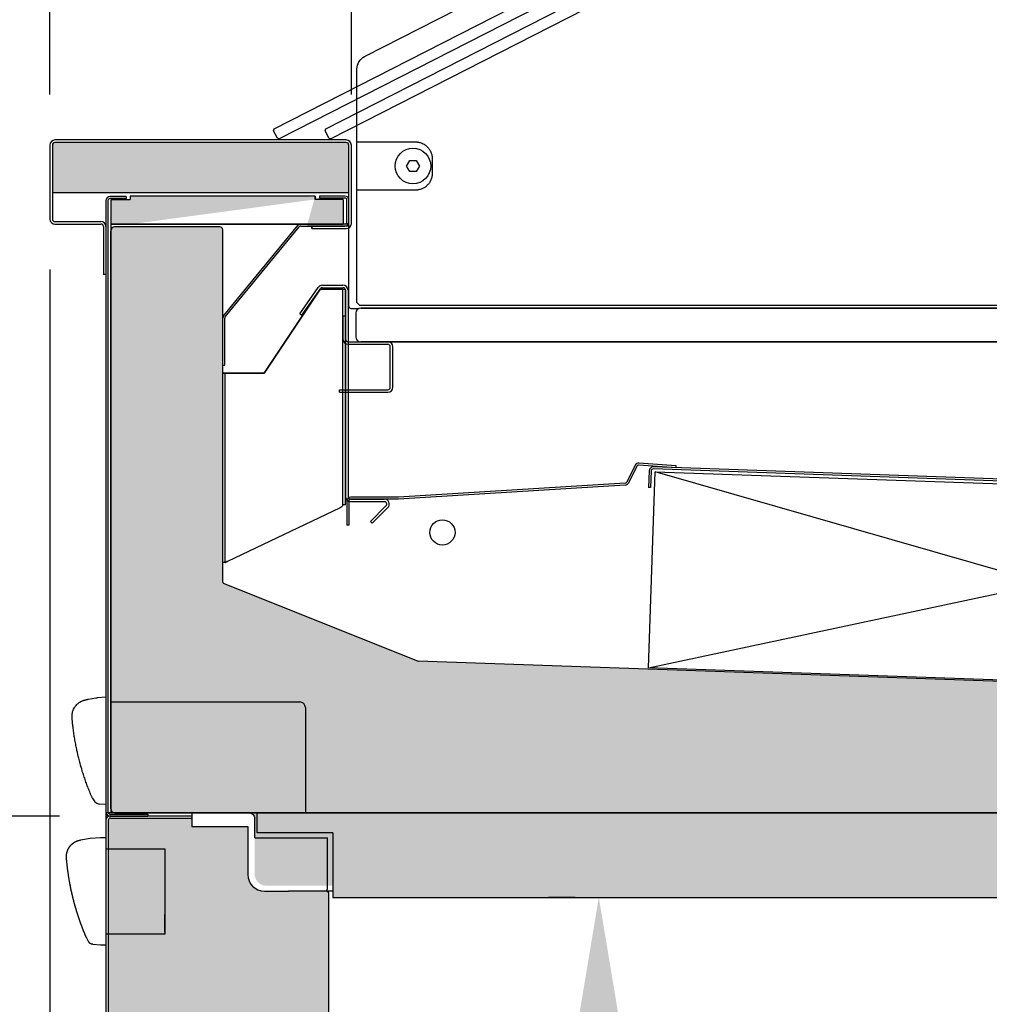
# Model space of a CAD drawing. Units: millimetres. Extents: x -206969 to -162118, y -66505 to 26165.
# Drawn here: x -195625 to -195278, y -44537 to -44186 of the extents above; entities that cross this region are included whole.
import ezdxf

# ---------------------------------------------------------------- set-up
doc = ezdxf.new("R2010")
doc.units = ezdxf.units.MM
doc.header["$LTSCALE"] = 23.1
doc.header["$PDMODE"] = 3
doc.header["$PDSIZE"] = 0.3125
doc.linetypes.add('HIDDEN', pattern=[0.2, 0.1, -0.1])
doc.layers.get('0').update_dxf_attribs({"linetype": 'CONTINUOUS'})
doc.layers.get('Defpoints').update_dxf_attribs({"linetype": 'CONTINUOUS'})
for name, color, linetype in [('DEFAULT_2', 3, 'HIDDEN'), ('DISEGNO', 7, 'CONTINUOUS'), ('FIANCO_TECNICO', 36, 'CONTINUOUS'), ('LINEE_SOTTILI', 8, 'CONTINUOUS'), ('LINEE_SPESSE', 7, 'CONTINUOUS'), ('MENSOLA_SUPPORTO_VASSOI', 7, 'CONTINUOUS'), ('PIANO_SERVIZIO_TFAA', 1, 'CONTINUOUS'), ('QUOTE', 4, 'CONTINUOUS'), ('SOTTOPIANO', 5, 'CONTINUOUS'), ('VASSOIO_TF', 7, 'CONTINUOUS'), ('VETRO', 5, 'CONTINUOUS')]:
    doc.layers.add(name, color=color, linetype=linetype)
doc.layers.add('SEZIONI-CAMPITURA', color=7, linetype='CONTINUOUS', true_color=0xf4efd4)
doc.styles.add('ROMAND', font='romand.shx')
doc.dimstyles.new('STANDARD$0', dxfattribs={"dimscale": 12, "dimtxt": 3.5, "dimasz": 3.5, "dimexe": 1.5, "dimexo": 1.5, "dimgap": 1, "dimtad": 1, "dimdec": 0, "dimzin": 0, "dimdsep": 46, "dimtxsty": 'ROMAND', "dimcen": 1, "dimclrt": 7, "dimaunit": 1, "dimadec": 0, "dimazin": 0, "dimtfac": 1, "dimtdec": 0, "dimtofl": 0, "dimtmove": 0, "dimatfit": 3, "dimfxl": 1, "dimtolj": 1, "dimtzin": 0, "dimarcsym": 0})

# ---------------------------------------------------------------- blocks, each defined once
blk = doc.blocks.new('ASS_C.VETRI TFW RV P80 ES.B ST117')
at = {"layer": 'LINEE_SOTTILI'}
for p, q in [((-369.83, -198.3), (-390.8, -198.3)), ((-373.13, -206.79), (-371.98, -204.79)), ((-371.98, -208.79), (-373.13, -206.79)), ((-371.98, -204.79), (-369.67, -204.79)), ((-369.67, -204.79), (-368.51, -206.79)), ((-368.51, -206.79), (-369.67, -208.79)), ((-363.83, -209.28), (-363.83, -204.3)), ((-369.67, -208.79), (-371.98, -208.79)), ((-390.8, -215.28), (-369.83, -215.28))]:
    blk.add_line(p, q, dxfattribs=at)
for points in [[(-34.97, -12.27), (-35.21, -12.95), (-37.88, -14.32), (-38.54, -14.09), (-41.68, -7.26, 0.426136), (-44.41, -6.31), (-418.55, -197.11), (-419.22, -196.89), (-420.58, -194.22), (-420.37, -193.55), (-46.22, -2.75, -0.426136), (-38.05, -5.59)], [(-49.8, -18.48), (-400.1, -197.13), (-400.78, -196.91), (-402.14, -194.24), (-401.92, -193.56), (-51.62, -14.92, -0.42666), (-43.43, -17.77), (-38.92, -27.63), (-39.17, -28.29), (-41.9, -29.54), (-42.56, -29.29), (-47.07, -19.43, 0.42666)]]:
    blk.add_lwpolyline(points, format="xyb", close=True, dxfattribs=at)
blk.add_circle((-370.82, -206.79), 6.35, dxfattribs=at)
for points, knots in [([(-363.83, -204.3), (-363.83, -204.1), (-363.85, -203.81), (-363.89, -203.42), (-363.96, -203.03), (-364.08, -202.55), (-364.25, -202.09), (-364.41, -201.73), (-364.58, -201.38), (-364.83, -200.96), (-365.19, -200.49), (-365.58, -200.05), (-366.02, -199.65), (-366.49, -199.3), (-366.91, -199.05), (-367.26, -198.87), (-367.62, -198.71), (-368.09, -198.55), (-368.56, -198.43), (-368.95, -198.36), (-369.34, -198.31), (-369.63, -198.3), (-369.83, -198.3)], [0, 0, 0, 0, 0.062505, 0.093766, 0.125026, 0.187524, 0.25002, 0.281276, 0.312532, 0.375023, 0.437513, 0.500002, 0.562491, 0.624981, 0.687472, 0.718727, 0.749984, 0.812479, 0.874978, 0.906238, 0.937498, 1, 1, 1, 1]), ([(-369.83, -215.28), (-369.63, -215.28), (-369.34, -215.27), (-368.95, -215.22), (-368.56, -215.15), (-368.09, -215.03), (-367.62, -214.87), (-367.26, -214.71), (-366.91, -214.53), (-366.49, -214.28), (-366.02, -213.93), (-365.58, -213.53), (-365.19, -213.1), (-364.83, -212.62), (-364.58, -212.2), (-364.41, -211.85), (-364.25, -211.49), (-364.08, -211.03), (-363.96, -210.55), (-363.89, -210.16), (-363.85, -209.77), (-363.83, -209.48), (-363.83, -209.28)], [0, 0, 0, 0, 0.062505, 0.093766, 0.125026, 0.187524, 0.25002, 0.281276, 0.312532, 0.375023, 0.437513, 0.500002, 0.562491, 0.624981, 0.687472, 0.718727, 0.749984, 0.812479, 0.874978, 0.906237, 0.937498, 1, 1, 1, 1])]:
    blk.add_open_spline(points, degree=3, knots=knots, dxfattribs=at)
at = {"layer": 'LINEE_SPESSE'}
blk.add_lwpolyline([(316.5, 4.5), (317.5, 3.5), (317.5, -255.5), (316.5, -256.5), (-389.8, -256.5), (-390.8, -255.5), (-390.8, -172.15, -0.279462), (-388.11, -167.72), (-51.07, 3.93, -0.120771), (-48.76, 4.5)], format="xyb", close=True, dxfattribs=at)
at = {"layer": 'VETRO'}
blk.add_line((-389.8, -256.5), (-390.8, -255.5), dxfattribs=at)
blk = doc.blocks.new('A$C72924E0F')
at = {"layer": 'LINEE_SOTTILI'}
for p, q in [((1.2, 27.1), (1.2, 18.9)), ((2.1, 27.1), (1.2, 27.1)), ((2.1, 27.1), (2.1, 18.9)), ((3, 18), (17.2, 18)), ((3, 17.1), (17.2, 17.1)), ((18.1, 1.8), (18.1, 16.2)), ((19, 1.8), (19, 16.2)), ((0, 0), (0, 0.9)), ((0, 0.9), (17.2, 0.9)), ((0, 0), (17.2, 0))]:
    blk.add_line(p, q, dxfattribs=at)
for centre, radius, start, end in [((3, 18.9), 1.8, 180, 270), ((3, 18.9), 0.9, 180, 270), ((17.2, 16.2), 1.8, 0, 90), ((17.2, 16.2), 0.9, 0, 90), ((17.2, 1.8), 1.8, 270, 0), ((17.2, 1.8), 0.9, 270, 0)]:
    blk.add_arc(centre, radius, start, end, dxfattribs=at)
blk = doc.blocks.new('EVAPORATORE_TF')
at = {"layer": 'LINEE_SOTTILI'}
for p, q in [((42.37, 127.05), (44.82, 197.01)), ((44.82, 197.01), (324.65, 187.24)), ((322.2, 117.28), (44.82, 197.01)), ((42.37, 127.05), (324.65, 187.24)), ((324.65, 187.24), (322.2, 117.28)), ((322.2, 117.28), (42.37, 127.05))]:
    blk.add_line(p, q, dxfattribs=at)
blk = doc.blocks.new('MENSOLA_SUPPORTO_VASSOI')
at = {"layer": 'LINEE_SOTTILI'}
for p, q in [((34.8, 97.56), (14.8, 67.56)), ((14.8, 67.56), (34.8, 97.56)), ((34.8, 97.56), (43.8, 97.56)), ((34.8, 97.56), (43.8, 97.56)), ((42.9, 20.56), (42.9, 97.56)), ((42.9, 20.56), (42.9, 97.56)), ((43.8, 20.56), (43.8, 97.56)), ((43.8, 20.56), (43.8, 97.56)), ((0, 0), (0, 67.56)), ((0, 0), (0, 67.56)), ((0.9, 67.56), (0, 67.56)), ((0, 67.56), (0.9, 67.56)), ((0.9, 0), (0.9, 67.56)), ((0.9, 0), (0.9, 67.56)), ((14.8, 67.56), (0.9, 67.56)), ((0.9, 67.56), (14.8, 67.56)), ((1.8, 0.44), (42, 19.68)), ((1.8, 0.44), (42, 19.68)), ((43.8, 20.56), (42.9, 20.56)), ((43.8, 20.56), (42.9, 20.56)), ((0.9, 0), (0, 0)), ((0.9, 0), (0, 0)), ((1.66, 0.4), (1.71, 0.41)), ((1.8, 0.44), (1.71, 0.41)), ((1.71, 0.41), (1.8, 0.44))]:
    blk.add_line(p, q, dxfattribs=at)
for points in [[(42, 19.68), (42.05, 19.71), (42.1, 19.74), (42.15, 19.77), (42.2, 19.8), (42.25, 19.83), (42.3, 19.86), (42.34, 19.9), (42.39, 19.93), (42.44, 19.96), (42.48, 19.99), (42.52, 20.02), (42.56, 20.05), (42.6, 20.09), (42.64, 20.12), (42.67, 20.15), (42.7, 20.18), (42.73, 20.21), (42.76, 20.24), (42.79, 20.27), (42.81, 20.31), (42.83, 20.34), (42.85, 20.37), (42.86, 20.4), (42.88, 20.43), (42.89, 20.46), (42.89, 20.5), (42.9, 20.53), (42.9, 20.56)], [(42, 19.68), (42.05, 19.71), (42.1, 19.74), (42.15, 19.77), (42.2, 19.8), (42.25, 19.83), (42.3, 19.86), (42.34, 19.9), (42.39, 19.93), (42.44, 19.96), (42.48, 19.99), (42.52, 20.02), (42.56, 20.05), (42.6, 20.09), (42.64, 20.12), (42.67, 20.15), (42.7, 20.18), (42.73, 20.21), (42.76, 20.24), (42.79, 20.27), (42.81, 20.31), (42.83, 20.34), (42.85, 20.37), (42.86, 20.4), (42.88, 20.43), (42.89, 20.46), (42.89, 20.5), (42.9, 20.53), (42.9, 20.56)], [(0.9, 0), (0.9, 0.01), (0.9, 0.03), (0.91, 0.04), (0.92, 0.06), (0.93, 0.07), (0.94, 0.09), (0.96, 0.1), (0.98, 0.12), (1, 0.13), (1.02, 0.15), (1.05, 0.16), (1.07, 0.18), (1.1, 0.19), (1.13, 0.21), (1.16, 0.22), (1.2, 0.24), (1.23, 0.25), (1.27, 0.26), (1.31, 0.28), (1.35, 0.29), (1.39, 0.31), (1.43, 0.32), (1.48, 0.34), (1.52, 0.35), (1.57, 0.37), (1.61, 0.38), (1.66, 0.4), (1.71, 0.41)], [(0.9, 0.01), (0.9, 0.03), (0.91, 0.04), (0.92, 0.06), (0.93, 0.07), (0.94, 0.09), (0.96, 0.1), (0.98, 0.12), (1, 0.13), (1.02, 0.15), (1.05, 0.16), (1.07, 0.18), (1.1, 0.19), (1.13, 0.21), (1.16, 0.22), (1.2, 0.24), (1.23, 0.25), (1.27, 0.26), (1.31, 0.28), (1.35, 0.29), (1.39, 0.31), (1.43, 0.32), (1.48, 0.34), (1.52, 0.35), (1.57, 0.37), (1.61, 0.38)], [(0.91, 0.04), (0.9, 0.03), (0.9, 0.01), (0.9, 0)], [(1.13, 0.21), (1.1, 0.19), (1.07, 0.18), (1.05, 0.16), (1.02, 0.15), (1, 0.13), (0.98, 0.12), (0.96, 0.1), (0.94, 0.09), (0.93, 0.07), (0.92, 0.06)], [(1.39, 0.31), (1.35, 0.29), (1.31, 0.28), (1.27, 0.26), (1.23, 0.25)], [(1.66, 0.4), (1.61, 0.38), (1.57, 0.37), (1.52, 0.35), (1.48, 0.34), (1.43, 0.32)]]:
    blk.add_lwpolyline(points, dxfattribs=at)
blk = doc.blocks.new('A$C1F210443')
at = {"layer": 'SEZIONI-CAMPITURA'}
h = blk.add_hatch(color=256, dxfattribs=at)
h.paths.add_polyline_path([(73, 10), (7, 10), (7, 8.8), (0, 8.8), (0, 0), (83, 0), (83, 8.8), (73, 8.8)])
h.paths.add_polyline_path([(73, 10), (73, 8.8)], flags=16)
edge = h.paths.add_edge_path(flags=17)
edge.add_line((73, 10), (67.2, 10))
edge.add_line((82.2, 8.8), (73, 8.8))
edge.add_line((7.5, 0), (13.5, 0))
edge.add_line((76.2, 0), (70.2, 0))
at = {"layer": 'LINEE_SPESSE'}
for p, q in [((0, 8.8), (0, 0)), ((0, 8.8), (7, 8.8)), ((7, 10), (7, 8.8)), ((73, 10), (7, 10)), ((73, 10), (67.2, 10)), ((73, 10), (73, 8.8)), ((73, 8.8), (73, 10)), ((83, 8.8), (73, 8.8)), ((82.2, 8.8), (73, 8.8)), ((83, 8.8), (83, 0)), ((0, 0), (83, 0)), ((7.5, 0), (13.5, 0)), ((76.2, 0), (70.2, 0))]:
    blk.add_line(p, q, dxfattribs=at)
blk = doc.blocks.new('A$C00AE0D91')
at = {"layer": 'LINEE_SPESSE'}
for p, q in [((34.5, 60.3), (34.5, 59.6)), ((43.6, 60.3), (34.5, 60.3)), ((43.6, 59.6), (34.5, 59.6)), ((44.3, 51), (44.3, 58.9)), ((45, 51), (45, 58.9)), ((0.32, 17.64), (26.75, 49.79)), ((0.86, 17.19), (27.29, 49.34)), ((43.6, 50.3), (27.83, 50.3)), ((27.83, 49.6), (43.6, 49.6)), ((36.4, 49.6), (30.2, 49.6)), ((0, 0), (0, 16.75)), ((0.7, 0), (0.7, 16.75)), ((0, 0), (0.7, 0))]:
    blk.add_line(p, q, dxfattribs=at)
for centre, radius, start, end in [((43.6, 58.9), 1.4, 0, 90), ((43.6, 58.9), 0.7, 0, 90), ((27.83, 48.9), 1.4, 90, 140.5769), ((27.83, 48.9), 0.7, 90, 140.5769), ((43.6, 51), 1.4, 270, 0), ((43.6, 51), 0.7, 270, 0), ((1.4, 16.75), 1.4, 140.5769, 180), ((1.4, 16.75), 0.7, 140.5769, 180)]:
    blk.add_arc(centre, radius, start, end, dxfattribs=at)
blk = doc.blocks.new('TFW RV P80 ES.B')
at = {"layer": 'SEZIONI-CAMPITURA'}
blk.add_hatch(color=256, dxfattribs=at).paths.add_polyline_path([(-387.1, 209), (-369.56, 209), (-369, 209), (-349.5, 209), (-348.79, 208.71), (-348.5, 208), (-348.5, 82.24), (-348.41, 81.96), (-348.19, 81.77), (-279.02, 54.11), (-278.69, 54.04), (122.76, 40.02), (123.22, 40), (173.25, 40), (173.94, 40.04), (338.25, 48.65), (338.67, 48.85), (348.36, 59.06), (348.5, 59.4), (348.5, 165.14), (348.5, 169), (352.15, 170), (354.99, 170), (368.3, 170), (369.84, 170), (387.1, 170), (388.09, 169.59), (388.5, 168.6), (388.5, 1.4), (388.09, 0.41), (387.1, 0), (-387.1, 0), (-387.5, 0.06), (-388.09, 0.41), (-388.5, 1.4), (-388.5, 207.6), (-388.09, 208.59)])
at = {"layer": 'DEFAULT_2'}
blk.add_line((-347.6, 89.24), (-347.6, 89.15), dxfattribs=at)
at = {"layer": 'LINEE_SOTTILI'}
for p, q in [((-321, 178.02), (-314.41, 187.43)), ((-320.26, 177.5), (-313.67, 186.92)), ((-312.93, 188.2), (-305.6, 188.2)), ((-312.93, 187.3), (-305.6, 187.3)), ((-304.7, 186.4), (-304.7, 112.8)), ((-303.8, 186.4), (-303.8, 112.8)), ((-321, 178.02), (-320.26, 177.5)), ((-201.28, 123.96), (-204.3, 117.93)), ((-200.65, 123.65), (-203.67, 117.62)), ((-186.69, 123.09), (-199.98, 124.04)), ((-186.64, 123.79), (-199.93, 124.73)), ((86.58, 113.52), (-194.86, 123.35)), ((-186.69, 123.09), (-186.64, 123.79)), ((-196.31, 122), (-196.52, 116.05)), ((-195.61, 121.98), (-195.82, 116.03)), ((86.55, 112.82), (-194.89, 122.65)), ((-204.88, 117.55), (-285.78, 112.6)), ((-204.84, 116.85), (-285.74, 111.9)), ((-195.82, 116.03), (-196.52, 116.05)), ((-285.82, 112.6), (-302.8, 112.6)), ((-304.2, 111.2), (-304.2, 102.6)), ((-303.5, 111.2), (-303.5, 102.6)), ((-302.9, 111.9), (-290.87, 111.9)), ((-302.9, 111.9), (-290.87, 111.9)), ((-302.9, 111), (-290.87, 111)), ((-285.82, 111.9), (-302.8, 111.9)), ((-290.24, 109.46), (-295.8, 103.9)), ((-289.6, 108.83), (-295.16, 103.26)), ((-303.5, 102.6), (-304.2, 102.6)), ((-295.8, 103.9), (-295.16, 103.26))]:
    blk.add_line(p, q, dxfattribs=at)
for centre, radius, start, end in [((-312.93, 186.4), 1.8, 90, 145), ((-312.93, 186.4), 0.9, 90, 145), ((-305.6, 186.4), 1.8, 0, 90), ((-305.6, 186.4), 0.9, 0, 90), ((-200.03, 123.34), 1.4, 85.92, 153.42), ((-200.03, 123.34), 0.7, 85.92, 153.42), ((-194.91, 121.95), 1.4, 88, 178), ((-194.91, 121.95), 0.7, 88, 178), ((-204.92, 118.25), 0.7, 273.5, 333.42), ((-204.92, 118.25), 1.4, 273.5, 333.42), ((-302.9, 112.8), 1.8, 180, 270), ((-302.8, 111.2), 1.4, 90, 180), ((-302.9, 112.8), 0.9, 180, 270), ((-285.82, 113.3), 0.7, 270, 273.5), ((-302.8, 111.2), 0.7, 90, 180), ((-290.87, 110.1), 1.8, 315, 90), ((-290.87, 110.1), 0.9, 315, 90), ((-285.82, 113.3), 1.4, 270, 273.5)]:
    blk.add_arc(centre, radius, start, end, dxfattribs=at)
at = {"layer": 'LINEE_SPESSE'}
for p, q in [((-388.5, 210), (-388.5, 207.1)), ((-303.5, 210), (-388.5, 210)), ((-388.5, 1.4), (-388.5, 207.6)), ((-349.5, 209), (-387.1, 209)), ((-348.5, 82.24), (-348.5, 208)), ((-303.5, 180.6), (-303.5, 210)), ((-388.5, 207.1), (-388.5, 1.4)), ((-388.5, 197), (-388.5, 201)), ((-302.8, 179.9), (-299.79, 179.9)), ((271.8, 180), (-299.2, 180)), ((-299.2, 180), (299.2, 180)), ((-301, 178.2), (-301, 169.8)), ((-301, 178.2), (-301, 169.8)), ((299.2, 168), (-299.2, 168)), ((-299.2, 168), (299.2, 168)), ((-278.93, 54.07), (-348.19, 81.77)), ((123.21, 40), (-278.76, 54.04)), ((-388.5, 39.5), (-321, 39.5)), ((-319, 37.5), (-319, 0)), ((-388.5, 1.4), (-388.5, 0)), ((-387.1, 0), (-388.5, 0)), ((-387.1, 0), (387.1, 0)), ((387.1, 0), (-387.1, 0))]:
    blk.add_line(p, q, dxfattribs=at)
blk.add_circle((-270.1, 100), 4.5, dxfattribs=at)
for centre, radius, start, end in [((-387.1, 207.6), 1.4, 90, 180), ((-349.5, 208), 1, 0, 90), ((-302.8, 180.6), 0.7, 180, 270), ((-299.2, 178.2), 1.8, 90, 180), ((-299.2, 178.2), 1.8, 90, 180), ((-299.2, 169.8), 1.8, 180, 270), ((-299.2, 169.8), 1.8, 180, 270), ((-348, 82.24), 0.5, 180, 248.2), ((-278.74, 54.54), 0.5, 248.2, 268), ((-321, 37.5), 2, 0, 90), ((-387.1, 1.4), 1.4, 180, 270)]:
    blk.add_arc(centre, radius, start, end, dxfattribs=at)
at = {"layer": 'VASSOIO_TF'}
for p, q in [((-390.2, 218.4), (-390.2, 0.2)), ((-389.5, 218.4), (-389.5, 0.2)), ((-383, 219.8), (-388.8, 219.8)), ((-383, 219.1), (-388.8, 219.1)), ((-383, 219.8), (-383, 219.1)), ((-396.65, 40.45), (-396.42, 40.5)), ((-396.65, 40.45), (-396.65, 40.45)), ((-396.42, 40.5), (-393.78, 40.97)), ((-393.27, 40.99), (-393.3, 40.99)), ((-390.2, 41.16), (-393.27, 41)), ((-390.8, 41.13), (-390.8, 41.12)), ((-390.2, 41.16), (-390.2, 37.17)), ((-390.2, 37.17), (-390.2, 6.94)), ((-390.2, 6.94), (-390.2, 2.95)), ((-390.2, 2.95), (-392.61, 3.08)), ((-388.8, -0.5), (-375.2, -0.5)), ((-388.8, -1.2), (-375.2, -1.2)), ((-375.2, -0.5), (-375.2, -1.2))]:
    blk.add_line(p, q, dxfattribs=at)
for centre, radius, start, end in [((-388.8, 218.4), 1.4, 90, 180), ((-388.8, 218.4), 0.7, 90, 180), ((-391.8, 6.5), 3.51, 199.8344, 256.718), ((-388.8, 0.2), 1.4, 180, 270), ((-388.8, 0.2), 0.7, 180, 270)]:
    blk.add_arc(centre, radius, start, end, dxfattribs=at)
for points, knots in [([(-402.28, 33.88), (-402.29, 33.94), (-402.3, 34.06), (-402.3, 34.22), (-402.3, 34.37), (-402.3, 34.55), (-402.3, 34.75), (-402.26, 35.12), (-402.15, 35.85), (-401.84, 36.76), (-401.41, 37.55), (-401.02, 38.09), (-400.62, 38.56), (-400.13, 39.01), (-399.69, 39.34), (-399.31, 39.57), (-399.01, 39.73), (-398.76, 39.85), (-398.5, 39.97), (-398.29, 40.05), (-398.07, 40.11), (-397.85, 40.17), (-397.57, 40.23), (-397.25, 40.31), (-396.96, 40.38), (-396.73, 40.43), (-396.66, 40.45)], [0, 0, 0, 0, 0.180958, 0.361894, 0.497557, 0.632975, 0.902758, 1.07589, 1.76276, 3.114964, 3.949957, 4.448986, 5.113508, 5.778481, 6.44603, 6.780985, 7.116937, 7.454188, 7.623314, 7.96235, 8.132373, 8.302989, 8.645376, 8.98803, 9.285347, 9.584395, 9.584395, 9.584395, 9.584395]), ([(-393.78, 40.97), (-393.79, 40.97), (-393.79, 40.97), (-393.8, 40.97), (-393.82, 40.97), (-393.83, 40.96), (-393.84, 40.96), (-393.85, 40.96), (-393.83, 40.97), (-393.81, 40.97), (-393.81, 40.97), (-393.79, 40.97), (-393.78, 40.97), (-393.76, 40.97), (-393.75, 40.97), (-393.72, 40.97), (-393.7, 40.97), (-393.68, 40.97), (-393.65, 40.97), (-393.62, 40.98), (-393.58, 40.98), (-393.52, 40.98), (-393.46, 40.98), (-393.41, 40.99), (-393.38, 40.99), (-393.34, 40.99), (-393.32, 40.99), (-393.3, 40.99)], [0, 0, 0, 0, 0.414381, 0.828644, 1.450115, 2.071209, 2.208114, 2.345007, 2.454459, 2.563918, 2.67255, 2.781182, 3.387023, 3.992711, 4.901803, 5.810903, 7.174629, 8.538389, 10.145476, 11.752569, 13.359429, 14.966155, 18.179773, 19.786875, 21.394458, 22.200824, 23.007242, 23.007242, 23.007242, 23.007242]), ([(-395.1, 5.3), (-395.17, 5.45), (-395.29, 5.73), (-395.48, 6.16), (-395.66, 6.59), (-395.89, 7.16), (-396.18, 7.88), (-396.53, 8.75), (-396.86, 9.62), (-397.18, 10.5), (-397.5, 11.38), (-397.8, 12.26), (-398.2, 13.44), (-398.76, 15.23), (-399.37, 17.33), (-400, 19.74), (-400.49, 21.87), (-400.93, 24.01), (-401.27, 25.85), (-401.57, 27.69), (-401.79, 29.23), (-401.94, 30.44), (-402.04, 31.32), (-402.12, 32.03), (-402.18, 32.6), (-402.22, 33.02), (-402.26, 33.45), (-402.28, 33.73), (-402.28, 33.88)], [0, 0, 0, 0, 0.46574, 0.93177, 1.398108, 1.864692, 2.796615, 3.729166, 4.662503, 5.596364, 6.530698, 7.465451, 8.400567, 10.271694, 13.079848, 14.95233, 17.760641, 19.631998, 21.50221, 23.370823, 25.23735, 26.16968, 27.027371, 27.884316, 28.312455, 28.740464, 29.1686, 29.597262, 29.597262, 29.597262, 29.597262])]:
    blk.add_open_spline(points, degree=3, knots=knots, dxfattribs=at)
at = {"layer": 'LINEE_SOTTILI'}
for name, p in [('A$C72924E0F', (-306.8, 150)), ('EVAPORATORE_TF', (-238.94, -75.38))]:
    blk.add_blockref(name, p, dxfattribs=at)
at = {"layer": 'LINEE_SPESSE'}
blk.add_blockref('A$C00AE0D91', (-348.5, 159.7), dxfattribs=at)
at = {"layer": 'MENSOLA_SUPPORTO_VASSOI', "linetype": 'Continuous'}
blk.add_blockref('MENSOLA_SUPPORTO_VASSOI', (-348.5, 89.24), dxfattribs=at)
at = {"layer": 'SOTTOPIANO'}
blk.add_blockref('A$C1F210443', (-388.5, 210), dxfattribs=at)
blk = doc.blocks.new('700020752_BL22', base_point=(-148.68, 752.75))
at = {"layer": 'SEZIONI-CAMPITURA'}
blk.add_hatch(color=256, dxfattribs=at).paths.add_polyline_path([(-95.78, 757.85), (-95.78, 774.95, 0.414214), (-96.68, 775.85), (-200.68, 775.85, 0.414214), (-201.58, 774.95), (-201.58, 757.85)])
at = {"layer": 'LINEE_SPESSE'}
for p, q in [((-96.68, 776.75), (-200.68, 776.75)), ((-202.48, 774.95), (-202.48, 748.55)), ((-201.58, 774.95), (-201.58, 748.55)), ((-96.68, 775.85), (-200.68, 775.85)), ((-95.78, 746.95), (-95.78, 774.95)), ((-94.88, 746.95), (-94.88, 774.95)), ((-95.78, 757.85), (-201.58, 757.85)), ((-200.68, 747.65), (-184.28, 747.65)), ((-200.68, 746.75), (-184.28, 746.75)), ((-183.38, 745.85), (-183.38, 728.75)), ((-182.48, 745.85), (-182.48, 728.75)), ((-108.98, 746.05), (-108.98, 745.15)), ((-108.98, 745.15), (-108.98, 746.05)), ((-108.98, 746.05), (-101.98, 746.05)), ((-96.68, 746.05), (-108.98, 746.05)), ((-108.98, 745.15), (-96.68, 745.15)), ((-182.48, 728.75), (-183.38, 728.75))]:
    blk.add_line(p, q, dxfattribs=at)
for centre, radius, start, end in [((-200.68, 774.95), 1.8, 90, 180), ((-96.68, 774.95), 1.8, 0, 90), ((-200.68, 774.95), 0.9, 90, 180), ((-96.68, 774.95), 0.9, 0, 90), ((-200.68, 748.55), 1.8, 180, 270), ((-200.68, 748.55), 0.9, 180, 270), ((-184.28, 745.85), 1.8, 0, 90), ((-184.28, 745.85), 0.9, 0, 90), ((-96.68, 746.95), 1.8, 270, 0), ((-96.68, 746.95), 0.9, 270, 0)]:
    blk.add_arc(centre, radius, start, end, dxfattribs=at)
blk = doc.blocks.new('as')
at = {"layer": 'SEZIONI-CAMPITURA'}
h = blk.add_hatch(color=256, dxfattribs=at)
h.paths.add_polyline_path([(-180424.35, 19266.23), (-180434.16, 19266.23), (-180444.56, 19266.23), (-180444.56, 19238.42, 0.414214), (-180443.76, 19237.62), (-180365.76, 19237.62), (-180365.76, 19280.52, 0.414214), (-180366.76, 19281.52), (-180367.26, 19281.52), (-180380.17, 19281.52), (-180388.76, 19281.52, -0.414214), (-180394.76, 19287.52), (-180394.76, 19304.6), (-180414.76, 19304.6), (-180414.76, 19307.62), (-180443.76, 19307.62, 0.414214), (-180444.56, 19306.82), (-180444.56, 19296.62), (-180424.35, 19296.62)])
h.paths.add_polyline_path([(-180424.35, 19296.62), (-180444.56, 19296.62), (-180444.56, 19266.23), (-180424.35, 19266.23)], flags=17)
h = blk.add_hatch(color=256, dxfattribs=at)
edge = h.paths.add_edge_path()
edge.add_line((-179819.26, 19309.52), (-180392.26, 19309.52))
edge.add_line((-180392.26, 19309.52), (-180392.26, 19287.52))
edge.add_ellipse((-180388.26, 19287.52), major_axis=(2.83, 2.83), ratio=1, start_angle=135, end_angle=217.8874)
edge.add_line((-180388.62, 19283.52), (-180364.41, 19283.52))
edge.add_line((-180364.41, 19283.52), (-180364.41, 19279.32))
edge.add_line((-180364.41, 19279.32), (-179846.41, 19279.32))
edge.add_line((-179846.41, 19279.32), (-179846.41, 19283.52))
edge.add_line((-179846.41, 19283.52), (-179822.76, 19283.52))
edge.add_ellipse((-179823.26, 19287.52), major_axis=(1.43, 3.78), ratio=0.98825, start_angle=208.1275, end_angle=290.4987)
edge.add_line((-179819.26, 19287.52), (-179819.26, 19309.52))
at = {"layer": 'LINEE_SOTTILI'}
for p, q in [((-180445.36, 19296.62), (-180424.35, 19296.62)), ((-180424.35, 19296.62), (-180424.35, 19266.23)), ((-180424.35, 19273.45), (-180424.35, 19266.85)), ((-180424.35, 19266.85), (-180424.35, 19273.17)), ((-180424.35, 19266.23), (-180445.36, 19266.23)), ((-180424.35, 19266.23), (-180434.16, 19266.23))]:
    blk.add_line(p, q, dxfattribs=at)
at = {"layer": 'LINEE_SPESSE'}
for p, q in [((-180445.36, 19306.82), (-180445.36, 19238.42)), ((-180444.56, 19306.82), (-180444.56, 19238.42)), ((-180443.76, 19308.42), (-180414.76, 19308.42)), ((-180443.76, 19307.62), (-180414.76, 19307.62)), ((-180414.76, 19309.02), (-180414.76, 19304.6)), ((-180348.81, 19309.52), (-180414.26, 19309.52)), ((-180392.26, 19300.52), (-180392.26, 19307.52)), ((-180391.41, 19302.32), (-180391.41, 19309.52)), ((-179797.26, 19309.52), (-180348.81, 19309.52)), ((-180414.76, 19304.6), (-180394.76, 19304.6)), ((-180394.76, 19304.6), (-180394.76, 19287.52)), ((-180454.86, 19299.68), (-180454.83, 19299.68)), ((-180454.83, 19299.68), (-180454.78, 19299.7)), ((-180454.78, 19299.7), (-180454.72, 19299.71)), ((-180454.72, 19299.71), (-180454.62, 19299.73)), ((-180454.62, 19299.73), (-180454.55, 19299.75)), ((-180454.55, 19299.75), (-180454.5, 19299.76)), ((-180454.5, 19299.76), (-180454.45, 19299.77)), ((-180454.45, 19299.77), (-180454.4, 19299.79)), ((-180454.4, 19299.79), (-180450.95, 19300.44)), ((-180450.95, 19300.44), (-180447.36, 19300.63)), ((-180447.36, 19300.63), (-180445.36, 19300.63)), ((-180447.36, 19300.63), (-180445.36, 19300.63)), ((-180445.36, 19300.63), (-180445.36, 19262.42)), ((-180392.26, 19300.52), (-180366.26, 19300.52)), ((-180364.41, 19302.32), (-180391.41, 19302.32)), ((-180366.26, 19282.52), (-180366.26, 19300.52)), ((-180364.41, 19302.32), (-180364.41, 19279.32)), ((-180388.76, 19281.52), (-180380.17, 19281.52)), ((-180367.26, 19281.52), (-180380.17, 19281.52)), ((-180364.41, 19281.52), (-180367.26, 19281.52)), ((-180365.76, 19237.52), (-180365.76, 19280.52)), ((-180364.41, 19279.32), (-179845.36, 19279.32)), ((-180454.08, 19269.25), (-180454.13, 19269.39)), ((-180454.03, 19269.12), (-180454.08, 19269.25)), ((-180453.98, 19269), (-180454.03, 19269.12)), ((-180453.93, 19268.87), (-180453.98, 19269)), ((-180453.88, 19268.74), (-180453.93, 19268.87)), ((-180453.84, 19268.61), (-180453.88, 19268.74)), ((-180453.79, 19268.49), (-180453.84, 19268.61)), ((-180453.74, 19268.36), (-180453.79, 19268.49)), ((-180453.69, 19268.24), (-180453.74, 19268.36)), ((-180453.65, 19268.12), (-180453.69, 19268.24)), ((-180453.6, 19267.99), (-180453.65, 19268.12)), ((-180453.55, 19267.87), (-180453.6, 19267.99)), ((-180453.5, 19267.75), (-180453.55, 19267.87)), ((-180453.46, 19267.64), (-180453.5, 19267.75)), ((-180453.41, 19267.52), (-180453.46, 19267.64)), ((-180453.36, 19267.4), (-180453.41, 19267.52)), ((-180453.32, 19267.28), (-180453.36, 19267.4)), ((-180453.27, 19267.17), (-180453.32, 19267.28)), ((-180453.23, 19267.06), (-180453.27, 19267.17)), ((-180453.18, 19266.94), (-180453.23, 19267.06)), ((-180453.14, 19266.83), (-180453.18, 19266.94)), ((-180453.09, 19266.72), (-180453.14, 19266.83)), ((-180453.04, 19266.61), (-180453.09, 19266.72)), ((-180453, 19266.5), (-180453.04, 19266.61)), ((-180452.96, 19266.39), (-180453, 19266.5)), ((-180452.91, 19266.28), (-180452.96, 19266.39)), ((-180452.87, 19266.18), (-180452.91, 19266.28)), ((-180452.82, 19266.07), (-180452.87, 19266.18)), ((-180452.78, 19265.97), (-180452.82, 19266.07)), ((-180452.74, 19265.86), (-180452.78, 19265.97)), ((-180452.69, 19265.76), (-180452.74, 19265.86)), ((-180452.65, 19265.66), (-180452.69, 19265.76)), ((-180452.61, 19265.56), (-180452.65, 19265.66)), ((-180452.56, 19265.46), (-180452.61, 19265.56)), ((-180452.52, 19265.36), (-180452.56, 19265.46)), ((-180452.48, 19265.27), (-180452.52, 19265.36)), ((-180452.44, 19265.18), (-180452.48, 19265.27)), ((-180452.4, 19265.08), (-180452.44, 19265.18)), ((-180452.36, 19264.99), (-180452.4, 19265.08)), ((-180452.3, 19264.86), (-180452.36, 19264.99)), ((-180451.19, 19263), (-180451.2, 19263)), ((-180451.17, 19262.98), (-180451.19, 19263)), ((-180450.1, 19262.57), (-180450.09, 19262.57)), ((-180450.1, 19262.57), (-180450.09, 19262.57)), ((-180450.09, 19262.57), (-180447.36, 19262.42)), ((-180447.35, 19262.42), (-180447.36, 19262.42)), ((-180447.36, 19262.42), (-180445.36, 19262.42))]:
    blk.add_line(p, q, dxfattribs=at)
for points in [[(-180459.45, 19293.35), (-180459.46, 19293.52), (-180459.46, 19293.68), (-180459.47, 19293.84), (-180459.46, 19294), (-180459.46, 19294.15), (-180459.45, 19294.29), (-180459.44, 19294.43), (-180459.42, 19294.57), (-180459.41, 19294.7), (-180459.39, 19294.83), (-180459.36, 19294.95), (-180459.34, 19295.07), (-180459.31, 19295.19), (-180459.29, 19295.3), (-180459.26, 19295.41), (-180459.23, 19295.51), (-180459.2, 19295.62), (-180459.17, 19295.72), (-180459.13, 19295.82), (-180459.1, 19295.91), (-180459.06, 19296), (-180459.03, 19296.09), (-180458.99, 19296.18), (-180458.96, 19296.27), (-180458.92, 19296.35), (-180458.88, 19296.43), (-180458.84, 19296.51), (-180458.8, 19296.58), (-180458.76, 19296.66), (-180458.72, 19296.73), (-180458.69, 19296.8), (-180458.65, 19296.87), (-180458.61, 19296.94), (-180458.57, 19297), (-180458.53, 19297.07), (-180458.49, 19297.13), (-180458.44, 19297.19), (-180458.4, 19297.25), (-180458.36, 19297.31), (-180458.32, 19297.37), (-180458.28, 19297.42), (-180458.24, 19297.48), (-180458.2, 19297.53), (-180458.16, 19297.58), (-180458.12, 19297.63), (-180458.08, 19297.68), (-180458.04, 19297.73), (-180458, 19297.78), (-180457.96, 19297.82), (-180457.92, 19297.87), (-180457.88, 19297.91), (-180457.84, 19297.95), (-180457.8, 19298), (-180457.76, 19298.04), (-180457.72, 19298.08), (-180457.68, 19298.12), (-180457.64, 19298.16), (-180457.6, 19298.19), (-180457.56, 19298.23), (-180457.52, 19298.27), (-180457.48, 19298.3), (-180457.44, 19298.34), (-180457.4, 19298.37), (-180457.37, 19298.4), (-180457.33, 19298.44), (-180457.29, 19298.47), (-180457.25, 19298.5), (-180457.21, 19298.53), (-180457.18, 19298.56), (-180457.14, 19298.59), (-180457.1, 19298.62), (-180457.06, 19298.65), (-180457.03, 19298.68), (-180456.99, 19298.7), (-180456.95, 19298.73), (-180456.92, 19298.76), (-180456.88, 19298.78), (-180456.84, 19298.81), (-180456.81, 19298.83), (-180456.77, 19298.85), (-180456.74, 19298.88), (-180456.7, 19298.9), (-180456.67, 19298.92), (-180456.63, 19298.95), (-180456.6, 19298.97), (-180456.56, 19298.99), (-180456.53, 19299.01), (-180456.49, 19299.03), (-180456.46, 19299.05), (-180456.42, 19299.07), (-180456.39, 19299.09), (-180456.35, 19299.11), (-180456.32, 19299.13), (-180456.29, 19299.14), (-180456.25, 19299.16), (-180456.22, 19299.18), (-180456.19, 19299.19), (-180456.15, 19299.21), (-180456.12, 19299.23), (-180456.09, 19299.24), (-180456.06, 19299.26), (-180456.02, 19299.28), (-180455.99, 19299.29), (-180455.96, 19299.31), (-180455.93, 19299.32), (-180455.9, 19299.33), (-180455.87, 19299.35), (-180455.83, 19299.36), (-180455.8, 19299.38), (-180455.77, 19299.39), (-180455.74, 19299.4), (-180455.71, 19299.41), (-180455.68, 19299.43), (-180455.65, 19299.44), (-180455.62, 19299.45), (-180455.59, 19299.46), (-180455.56, 19299.47), (-180455.53, 19299.49), (-180455.5, 19299.5), (-180455.47, 19299.51), (-180455.44, 19299.52), (-180455.41, 19299.53), (-180455.38, 19299.54), (-180455.36, 19299.55), (-180455.33, 19299.56), (-180455.3, 19299.56), (-180455.27, 19299.57), (-180455.24, 19299.58), (-180455.21, 19299.59), (-180455.18, 19299.6), (-180455.16, 19299.6), (-180455.13, 19299.61), (-180455.1, 19299.62), (-180455.07, 19299.63), (-180455.04, 19299.63), (-180455.02, 19299.64), (-180454.99, 19299.65), (-180454.86, 19299.68)], [(-180454.13, 19269.39), (-180454.15, 19269.45), (-180454.18, 19269.52), (-180454.2, 19269.59), (-180454.23, 19269.65), (-180454.25, 19269.72), (-180454.28, 19269.79), (-180454.3, 19269.85), (-180454.32, 19269.92), (-180454.35, 19269.99), (-180454.37, 19270.06), (-180454.4, 19270.13), (-180454.42, 19270.2), (-180454.45, 19270.27), (-180454.47, 19270.34), (-180454.5, 19270.41), (-180454.52, 19270.48), (-180454.55, 19270.55), (-180454.57, 19270.62), (-180454.6, 19270.69), (-180454.62, 19270.76), (-180454.65, 19270.83), (-180454.68, 19270.91), (-180454.7, 19270.98), (-180454.73, 19271.05), (-180454.75, 19271.12), (-180454.78, 19271.2), (-180454.8, 19271.27), (-180454.83, 19271.35), (-180454.85, 19271.42), (-180454.88, 19271.49), (-180454.91, 19271.57), (-180454.93, 19271.65), (-180454.96, 19271.72), (-180454.98, 19271.8), (-180455.01, 19271.87), (-180455.03, 19271.95), (-180455.06, 19272.03), (-180455.09, 19272.11), (-180455.11, 19272.19), (-180455.14, 19272.27), (-180455.17, 19272.35), (-180455.19, 19272.43), (-180455.22, 19272.51), (-180455.25, 19272.59), (-180455.27, 19272.67), (-180455.3, 19272.76), (-180455.33, 19272.84), (-180455.36, 19272.93), (-180455.39, 19273.02), (-180455.41, 19273.1), (-180455.44, 19273.19), (-180455.47, 19273.28), (-180455.5, 19273.37), (-180455.53, 19273.47), (-180455.56, 19273.56), (-180455.59, 19273.66), (-180455.62, 19273.75), (-180455.65, 19273.85), (-180455.68, 19273.96), (-180455.72, 19274.06), (-180455.75, 19274.17), (-180455.78, 19274.27), (-180455.82, 19274.38), (-180455.85, 19274.49), (-180455.88, 19274.6), (-180455.92, 19274.71), (-180455.95, 19274.83), (-180455.98, 19274.94), (-180456.02, 19275.05), (-180456.05, 19275.17), (-180456.09, 19275.28), (-180456.12, 19275.4), (-180456.15, 19275.51), (-180456.19, 19275.63), (-180456.22, 19275.74), (-180456.25, 19275.86), (-180456.29, 19275.98), (-180456.32, 19276.09), (-180456.35, 19276.21), (-180456.39, 19276.33), (-180456.42, 19276.45), (-180456.45, 19276.57), (-180456.49, 19276.68), (-180456.52, 19276.8), (-180456.55, 19276.92), (-180456.58, 19277.04), (-180456.62, 19277.16), (-180456.65, 19277.29), (-180456.68, 19277.41), (-180456.72, 19277.53), (-180456.75, 19277.65), (-180456.78, 19277.77), (-180456.81, 19277.9), (-180456.84, 19278.02), (-180456.88, 19278.15), (-180456.91, 19278.27), (-180456.94, 19278.4), (-180456.97, 19278.52), (-180457.01, 19278.65), (-180457.04, 19278.77), (-180457.07, 19278.9), (-180457.1, 19279.03), (-180457.13, 19279.16), (-180457.16, 19279.29), (-180457.2, 19279.42), (-180457.23, 19279.55), (-180457.26, 19279.68), (-180457.29, 19279.81), (-180457.32, 19279.94), (-180457.35, 19280.07), (-180457.38, 19280.2), (-180457.41, 19280.33), (-180457.45, 19280.47), (-180457.48, 19280.6), (-180457.51, 19280.74), (-180457.54, 19280.87), (-180457.57, 19281.01), (-180457.6, 19281.14), (-180457.63, 19281.28), (-180457.66, 19281.42), (-180457.69, 19281.56), (-180457.72, 19281.7), (-180457.75, 19281.84), (-180457.78, 19281.98), (-180457.81, 19282.12), (-180457.84, 19282.26), (-180457.87, 19282.4), (-180457.9, 19282.54), (-180457.93, 19282.68), (-180457.96, 19282.83), (-180457.99, 19282.98), (-180458.02, 19283.12), (-180458.04, 19283.27), (-180458.07, 19283.43), (-180458.1, 19283.58), (-180458.14, 19283.74), (-180458.17, 19283.9), (-180458.2, 19284.06), (-180458.23, 19284.22), (-180458.26, 19284.39), (-180458.29, 19284.56), (-180458.32, 19284.73), (-180458.35, 19284.9), (-180458.38, 19285.07), (-180458.41, 19285.25), (-180458.44, 19285.42), (-180458.47, 19285.6), (-180458.5, 19285.78), (-180458.53, 19285.96), (-180458.56, 19286.14), (-180458.59, 19286.32), (-180458.62, 19286.51), (-180458.65, 19286.69), (-180458.68, 19286.87), (-180458.71, 19287.06), (-180458.74, 19287.25), (-180458.76, 19287.44), (-180458.79, 19287.63), (-180458.82, 19287.82), (-180458.85, 19288.01), (-180458.88, 19288.2), (-180458.9, 19288.4), (-180458.93, 19288.59), (-180458.96, 19288.79), (-180458.98, 19288.99), (-180459.01, 19289.19), (-180459.03, 19289.4), (-180459.06, 19289.6), (-180459.09, 19289.8), (-180459.11, 19290.01), (-180459.14, 19290.22), (-180459.16, 19290.43), (-180459.18, 19290.64), (-180459.21, 19290.86), (-180459.23, 19291.08), (-180459.26, 19291.29), (-180459.28, 19291.51), (-180459.3, 19291.74), (-180459.33, 19291.96), (-180459.35, 19292.19), (-180459.37, 19292.41), (-180459.39, 19292.64), (-180459.41, 19292.88), (-180459.43, 19293.11), (-180459.45, 19293.35)], [(-180450.1, 19262.57), (-180450.15, 19262.57), (-180450.21, 19262.58), (-180450.26, 19262.58), (-180450.31, 19262.59), (-180450.36, 19262.6), (-180450.41, 19262.61), (-180450.46, 19262.63), (-180450.51, 19262.64), (-180450.56, 19262.66), (-180450.61, 19262.67), (-180450.66, 19262.69), (-180450.7, 19262.71), (-180450.75, 19262.73), (-180450.79, 19262.75), (-180450.84, 19262.77), (-180450.88, 19262.79), (-180450.93, 19262.82), (-180450.97, 19262.84), (-180451.01, 19262.87), (-180451.04, 19262.89), (-180451.08, 19262.92), (-180451.12, 19262.94), (-180451.15, 19262.97), (-180451.18, 19262.99)], [(-180450.1, 19262.57), (-180450.14, 19262.57), (-180450.19, 19262.58), (-180450.23, 19262.58), (-180450.27, 19262.59), (-180450.32, 19262.59), (-180450.36, 19262.6), (-180450.4, 19262.61), (-180450.44, 19262.62), (-180450.48, 19262.63), (-180450.52, 19262.64), (-180450.55, 19262.65), (-180450.59, 19262.67), (-180450.63, 19262.68), (-180450.66, 19262.69), (-180450.7, 19262.71), (-180450.73, 19262.72), (-180450.77, 19262.74), (-180450.8, 19262.75), (-180450.84, 19262.77), (-180450.87, 19262.79), (-180450.9, 19262.8), (-180450.93, 19262.82), (-180450.96, 19262.84), (-180450.99, 19262.86), (-180451.02, 19262.88), (-180451.05, 19262.9), (-180451.08, 19262.91), (-180451.11, 19262.93), (-180451.13, 19262.95), (-180451.15, 19262.97)]]:
    blk.add_lwpolyline(points, dxfattribs=at)
for centre, radius, start, end in [((-180443.76, 19306.82), 1.6, 90, 180), ((-180443.76, 19306.82), 0.8, 90, 180), ((-180414.26, 19309.02), 0.5, 90, 180), ((-180388.76, 19287.52), 6, 180, 270), ((-180367.26, 19282.52), 1, 270, 0), ((-180366.76, 19280.52), 1, 0, 90), ((-180448.13, 19266.09), 4.35, 196.3643, 225.1626)]:
    blk.add_arc(centre, radius, start, end, dxfattribs=at)
at = {"layer": 'LINEE_SPESSE', "extrusion": (0, 0, -1)}
blk.add_ellipse((-180394.26, 19307.52), major_axis=(-1.41, 1.41), ratio=1, start_param=0.785398, end_param=2.356194, dxfattribs=at)
blk = doc.blocks.new('*D2307')
at = {"layer": 'Defpoints', "color": 0, "transparency": 16777216}
for p in [(-195749.58, -44228.98), (-195611.97, -44228.98), (-195592.37, -44470.18)]:
    blk.add_point(p, dxfattribs=at)
at = {"layer": 'QUOTE', "color": 0, "lineweight": -2, "transparency": 16777216}
for p, q in [((-195629.97, -44228.98), (-195767.58, -44228.98)), ((-195749.58, -44428.18), (-195749.58, -44270.98)), ((-195610.37, -44470.18), (-195767.58, -44470.18))]:
    blk.add_line(p, q, dxfattribs=at)
at = {"layer": 'QUOTE', "color": 0, "transparency": 16777216}
for points in [[(-195756.58, -44270.98), (-195742.58, -44270.98), (-195749.58, -44228.98)], [(-195756.58, -44428.18), (-195742.58, -44428.18), (-195749.58, -44470.18)]]:
    blk.add_solid(points, dxfattribs=at)
at = {"layer": 'QUOTE', "color": 7, "transparency": 16777216, "insert": (-195782.58, -44349.58), "char_height": 42, "attachment_point": 5, "rotation": 90, "style": 'ROMAND'}
blk.add_mtext('\\A1;241', dxfattribs=at)
blk = doc.blocks.new('*D2308')
at = {"layer": 'Defpoints', "color": 0, "transparency": 16777216}
for p in [(-195613.77, -44106.89), (-195613.77, -44230.78), (-195506.17, -44230.78)]:
    blk.add_point(p, dxfattribs=at)
at = {"layer": 'QUOTE', "color": 0, "lineweight": -2, "transparency": 16777216}
for p, q in [((-195613.77, -44212.78), (-195613.77, -44088.89)), ((-195506.17, -44212.78), (-195506.17, -44088.89)), ((-195655.77, -44106.89), (-195823.77, -44106.89)), ((-195464.17, -44106.89), (-195422.17, -44106.89))]:
    blk.add_line(p, q, dxfattribs=at)
at = {"layer": 'QUOTE', "color": 0, "transparency": 16777216}
for points in [[(-195655.77, -44099.89), (-195655.77, -44113.89), (-195613.77, -44106.89)], [(-195464.17, -44099.89), (-195464.17, -44113.89), (-195506.17, -44106.89)]]:
    blk.add_solid(points, dxfattribs=at)
at = {"layer": 'QUOTE', "color": 7, "transparency": 16777216, "insert": (-195760.77, -44073.89), "char_height": 42, "attachment_point": 5, "style": 'ROMAND'}
blk.add_mtext('\\A1;108', dxfattribs=at)
blk = doc.blocks.new('*D2310')
at = {"layer": 'Defpoints', "color": 0, "transparency": 16777216}
for p in [(-195951.69, -44228.98), (-195611.97, -44228.98), (-195568.61, -45188.98)]:
    blk.add_point(p, dxfattribs=at)
at = {"layer": 'QUOTE', "color": 0, "lineweight": -2, "transparency": 16777216}
for p, q in [((-195629.97, -44228.98), (-195969.69, -44228.98)), ((-195951.69, -45146.98), (-195951.69, -44270.98)), ((-195586.61, -45188.98), (-195969.69, -45188.98))]:
    blk.add_line(p, q, dxfattribs=at)
at = {"layer": 'QUOTE', "color": 0, "transparency": 16777216}
for points in [[(-195958.69, -44270.98), (-195944.69, -44270.98), (-195951.69, -44228.98)], [(-195958.69, -45146.98), (-195944.69, -45146.98), (-195951.69, -45188.98)]]:
    blk.add_solid(points, dxfattribs=at)
at = {"layer": 'QUOTE', "color": 7, "transparency": 16777216, "insert": (-195984.69, -44708.98), "char_height": 42, "attachment_point": 5, "rotation": 90, "style": 'ROMAND'}
blk.add_mtext('\\A1;960', dxfattribs=at)
blk = doc.blocks.new('*D2313')
at = {"layer": 'Defpoints', "color": 0, "transparency": 16777216}
for p in [(-195613.77, -44257.18), (-195593.77, -45028.98), (-195613.77, -45353.15)]:
    blk.add_point(p, dxfattribs=at)
at = {"layer": 'QUOTE', "color": 0, "lineweight": -2, "transparency": 16777216}
for p, q in [((-195613.77, -44275.18), (-195613.77, -45371.15)), ((-195593.77, -45046.98), (-195593.77, -45371.15)), ((-195655.77, -45353.15), (-195789.77, -45353.15)), ((-195551.77, -45353.15), (-195509.77, -45353.15))]:
    blk.add_line(p, q, dxfattribs=at)
at = {"layer": 'QUOTE', "color": 0, "transparency": 16777216}
for points in [[(-195655.77, -45346.15), (-195655.77, -45360.15), (-195613.77, -45353.15)], [(-195551.77, -45346.15), (-195551.77, -45360.15), (-195593.77, -45353.15)]]:
    blk.add_solid(points, dxfattribs=at)
at = {"layer": 'QUOTE', "color": 7, "transparency": 16777216, "insert": (-195743.77, -45320.15), "char_height": 42, "attachment_point": 5, "style": 'ROMAND'}
blk.add_mtext('\\A1;20', dxfattribs=at)
blk = doc.blocks.new('*D2168')
at = {"layer": 'Defpoints', "color": 0, "transparency": 16777216}
for p in [(-194783.87, -43801.68), (-195613.77, -44230.78), (-194783.87, -44327)]:
    blk.add_point(p, dxfattribs=at)
at = {"layer": 'QUOTE', "color": 0, "lineweight": -2, "transparency": 16777216}
for p, q in [((-195613.77, -44212.78), (-195613.77, -43783.68)), ((-194783.87, -44309), (-194783.87, -43783.68)), ((-195571.77, -43801.68), (-194825.87, -43801.68))]:
    blk.add_line(p, q, dxfattribs=at)
at = {"layer": 'QUOTE', "color": 0, "transparency": 16777216}
for points in [[(-195571.77, -43794.68), (-195571.77, -43808.68), (-195613.77, -43801.68)], [(-194825.87, -43794.68), (-194825.87, -43808.68), (-194783.87, -43801.68)]]:
    blk.add_solid(points, dxfattribs=at)
at = {"layer": 'QUOTE', "color": 7, "transparency": 16777216, "insert": (-195198.82, -43768.68), "char_height": 42, "attachment_point": 5, "style": 'ROMAND'}
blk.add_mtext('\\A1;830', dxfattribs=at)
blk = doc.blocks.new('*D2171')
at = {"layer": 'Defpoints', "color": 0, "transparency": 16777216}
for p in [(-195408.33, -44499.18), (-195417.83, -44852.74), (-195408.33, -44852.74)]:
    blk.add_point(p, dxfattribs=at)
at = {"layer": 'QUOTE', "color": 0, "lineweight": -2, "transparency": 16777216}
for p, q in [((-195426.33, -44499.18), (-195435.83, -44499.18)), ((-195417.83, -44541.18), (-195417.83, -44810.74)), ((-195426.33, -44852.74), (-195435.83, -44852.74))]:
    blk.add_line(p, q, dxfattribs=at)
at = {"layer": 'QUOTE', "color": 0, "transparency": 16777216}
for points in [[(-195424.83, -44541.18), (-195410.83, -44541.18), (-195417.83, -44499.18)], [(-195424.83, -44810.74), (-195410.83, -44810.74), (-195417.83, -44852.74)]]:
    blk.add_solid(points, dxfattribs=at)
at = {"layer": 'QUOTE', "color": 7, "transparency": 16777216, "insert": (-195450.83, -44675.96), "char_height": 42, "attachment_point": 5, "rotation": 90, "style": 'ROMAND'}
blk.add_mtext('\\A1;354', dxfattribs=at)

msp = doc.modelspace()

# ---------------------------------------------------------------- linework, layer by layer
at = {"layer": 'DISEGNO'}
msp.add_lwpolyline([(-195593.77, -45028.98), (-194943.77, -45028.98), (-194943.77, -44468.98), (-195593.77, -44468.98)], close=True, dxfattribs=at)

# ---------------------------------------------------------------- block references
msp.add_blockref('as', (-15148.41, -63778.5))
msp.add_blockref('TFW RV P80 ES.B', (-195203.57, -44468.98), dxfattribs=at)
at = {"layer": 'FIANCO_TECNICO'}
msp.add_blockref('ASS_C.VETRI TFW RV P80 ES.B ST117', (-195113.37, -44031.48), dxfattribs=at)
at = {"layer": 'PIANO_SERVIZIO_TFAA'}
msp.add_blockref('700020752_BL22', (-195559.97, -44252.98), dxfattribs=at)

# ---------------------------------------------------------------- dimensions: what is measured, and where the dimension line sits
at = {"layer": 'QUOTE'}
for base, p1, p2, picture, middle in [((-194783.87, -43801.68), (-195613.77, -44230.78), (-194783.87, -44327), '*D2168', (-195198.82, -43768.68)), ((-195613.77, -44106.89), (-195506.17, -44230.78), (-195613.77, -44230.78), '*D2308', (-195760.77, -44073.89)), ((-195613.77, -45353.15), (-195593.77, -45028.98), (-195613.77, -44257.18), '*D2313', (-195743.77, -45320.15))]:
    dim = msp.add_linear_dim(base=base, p1=p1, p2=p2, dimstyle='STANDARD$0', dxfattribs=at)
    dim.commit()
    dim.dimension.update_dxf_attribs({"geometry": picture, "text_midpoint": middle})
for base, p1, p2, picture, middle in [((-195951.69, -44228.98), (-195568.61, -45188.98), (-195611.97, -44228.98), '*D2310', (-195984.69, -44708.98)), ((-195749.58, -44228.98), (-195592.37, -44470.18), (-195611.97, -44228.98), '*D2307', (-195782.58, -44349.58)), ((-195417.83, -44852.74), (-195408.33, -44499.18), (-195408.33, -44852.74), '*D2171', (-195450.83, -44675.96))]:
    dim = msp.add_linear_dim(base=base, p1=p1, p2=p2, angle=90, dimstyle='STANDARD$0', dxfattribs=at)
    dim.commit()
    dim.dimension.update_dxf_attribs({"geometry": picture, "text_midpoint": middle})

doc.saveas('drawing.dxf')
